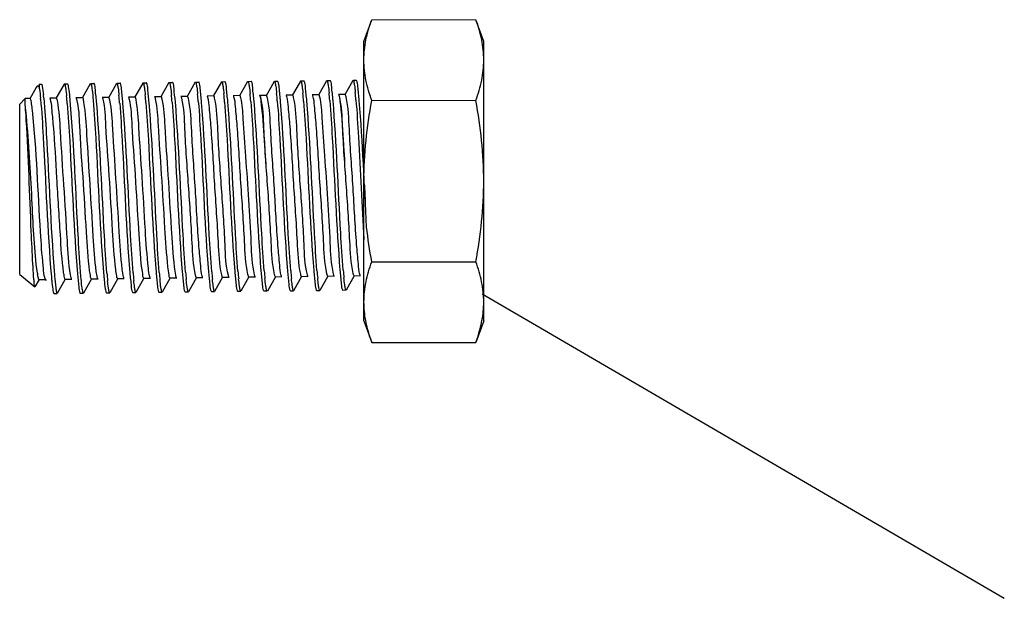
# Model space of a CAD drawing. Extents: x -697783 to -103859, y -72540 to 105660.
# Drawn here: x -503774 to -503455, y -34881 to -34694 of the extents above; entities that cross this region are included whole.
import ezdxf

# ---------------------------------------------------------------- set-up
doc = ezdxf.new("R2010")
doc.units = 0
doc.header["$LTSCALE"] = 1000
doc.header["$MEASUREMENT"] = 0
doc.layers.add('大样图', color=7, linetype='CONTINUOUS')
doc.layers.add('注释线', color=43, linetype='CONTINUOUS')

msp = doc.modelspace()

# ---------------------------------------------------------------- linework, layer by layer
at = {"layer": '大样图', "linetype": 'Continuous', "lineweight": -2}
for p, q in [((-503662.48, -34700.61), (-503659.94, -34693.6)), ((-503659.88, -34693.58), (-503626.18, -34693.6)), ((-503623.64, -34700.61), (-503626.18, -34693.6)), ((-503662.45, -34791.21), (-503662.48, -34700.61)), ((-503623.67, -34791.21), (-503623.64, -34700.61)), ((-503767.68, -34714.48), (-503766.94, -34714.47)), ((-503767.68, -34714.48), (-503767.67, -34715.42)), ((-503766.94, -34714.47), (-503766.9, -34714.49)), ((-503766.9, -34714.49), (-503766.85, -34714.55)), ((-503759.6, -34714.45), (-503762.21, -34719.1)), ((-503759.51, -34714.37), (-503758.45, -34714.36)), ((-503759.51, -34714.37), (-503758.45, -34714.36)), ((-503758.35, -34714.44), (-503758.45, -34714.36)), ((-503751.11, -34714.34), (-503753.71, -34718.98)), ((-503751.01, -34714.26), (-503749.95, -34714.24)), ((-503751.01, -34714.26), (-503749.95, -34714.24)), ((-503749.86, -34714.32), (-503749.95, -34714.24)), ((-503742.61, -34714.22), (-503745.22, -34718.87)), ((-503742.52, -34714.14), (-503741.46, -34714.13)), ((-503742.52, -34714.14), (-503741.46, -34714.13)), ((-503741.36, -34714.21), (-503741.46, -34714.13)), ((-503734.12, -34714.11), (-503736.73, -34718.76)), ((-503734.03, -34714.03), (-503732.97, -34714.02)), ((-503734.03, -34714.03), (-503732.97, -34714.02)), ((-503732.87, -34714.09), (-503732.97, -34714.02)), ((-503725.63, -34714), (-503728.23, -34718.64)), ((-503725.53, -34713.92), (-503724.47, -34713.9)), ((-503725.53, -34713.92), (-503724.47, -34713.9)), ((-503724.38, -34713.98), (-503724.47, -34713.9)), ((-503717.13, -34713.88), (-503719.74, -34718.53)), ((-503717.04, -34713.8), (-503715.98, -34713.79)), ((-503717.04, -34713.8), (-503715.98, -34713.79)), ((-503715.88, -34713.87), (-503715.98, -34713.79)), ((-503708.64, -34713.77), (-503711.25, -34718.42)), ((-503708.55, -34713.69), (-503707.49, -34713.67)), ((-503708.55, -34713.69), (-503707.49, -34713.67)), ((-503707.39, -34713.75), (-503707.49, -34713.67)), ((-503700.15, -34713.66), (-503702.75, -34718.3)), ((-503700.05, -34713.58), (-503698.99, -34713.56)), ((-503700.05, -34713.58), (-503698.99, -34713.56)), ((-503698.9, -34713.64), (-503698.99, -34713.56)), ((-503691.54, -34713.64), (-503694.15, -34718.28)), ((-503691.45, -34713.55), (-503690.39, -34713.54)), ((-503691.45, -34713.55), (-503690.39, -34713.54)), ((-503690.3, -34713.62), (-503690.39, -34713.54)), ((-503683.05, -34713.52), (-503685.66, -34718.17)), ((-503682.96, -34713.44), (-503681.9, -34713.43)), ((-503682.96, -34713.44), (-503681.9, -34713.43)), ((-503681.8, -34713.5), (-503681.9, -34713.43)), ((-503674.56, -34713.41), (-503677.16, -34718.05)), ((-503674.46, -34713.33), (-503673.4, -34713.31)), ((-503674.46, -34713.33), (-503673.4, -34713.31)), ((-503673.31, -34713.39), (-503673.4, -34713.31)), ((-503666.06, -34713.29), (-503668.67, -34717.94)), ((-503665.97, -34713.21), (-503664.91, -34713.2)), ((-503665.97, -34713.21), (-503664.91, -34713.2)), ((-503664.82, -34713.28), (-503664.91, -34713.2)), ((-503768.65, -34715.56), (-503770.7, -34719.21)), ((-503768.43, -34715.25), (-503768.65, -34715.56)), ((-503773.97, -34720.93), (-503772.22, -34719.14)), ((-503770.59, -34719.12), (-503772.22, -34719.14)), ((-503772.19, -34721.12), (-503772.22, -34719.14)), ((-503762.1, -34719), (-503764.22, -34719.03)), ((-503753.61, -34718.89), (-503755.73, -34718.92)), ((-503745.11, -34718.78), (-503747.24, -34718.8)), ((-503736.62, -34718.66), (-503738.74, -34718.69)), ((-503728.13, -34718.55), (-503730.25, -34718.58)), ((-503719.63, -34718.44), (-503721.76, -34718.46)), ((-503711.14, -34718.32), (-503713.26, -34718.35)), ((-503702.65, -34718.21), (-503704.77, -34718.24)), ((-503694.15, -34718.09), (-503696.28, -34718.12)), ((-503694.04, -34718.19), (-503696.17, -34718.21)), ((-503685.55, -34718.07), (-503687.67, -34718.1)), ((-503677.06, -34717.96), (-503679.18, -34717.99)), ((-503668.56, -34717.85), (-503670.69, -34717.87)), ((-503668.56, -34717.85), (-503670.69, -34717.87)), ((-503659.96, -34719.67), (-503626.19, -34719.75)), ((-503773.97, -34776.14), (-503773.97, -34720.93)), ((-503659.91, -34772.05), (-503626.21, -34772.06)), ((-503773.97, -34776.14), (-503769.02, -34780.23)), ((-503768.96, -34780.21), (-503767.58, -34777.75)), ((-503767.68, -34777.84), (-503765.56, -34777.81)), ((-503765.67, -34777.72), (-503765.44, -34778.11)), ((-503761.69, -34782.28), (-503759.09, -34777.63)), ((-503759.19, -34777.73), (-503757.07, -34777.7)), ((-503753.2, -34782.17), (-503750.59, -34777.52)), ((-503750.7, -34777.61), (-503748.57, -34777.59)), ((-503744.71, -34782.05), (-503742.1, -34777.41)), ((-503742.2, -34777.5), (-503740.08, -34777.47)), ((-503736.21, -34781.94), (-503733.6, -34777.29)), ((-503733.71, -34777.39), (-503731.59, -34777.36)), ((-503727.72, -34781.82), (-503725.11, -34777.18)), ((-503725.22, -34777.27), (-503723.09, -34777.25)), ((-503719.23, -34781.71), (-503716.62, -34777.07)), ((-503716.96, -34776.75), (-503717.03, -34776.45)), ((-503716.72, -34777.16), (-503714.6, -34777.13)), ((-503710.73, -34781.6), (-503708.12, -34776.95)), ((-503708.49, -34776.53), (-503708.54, -34776.31)), ((-503708.23, -34777.05), (-503706.11, -34777.02)), ((-503702.24, -34781.48), (-503699.63, -34776.84)), ((-503699.74, -34776.93), (-503697.61, -34776.9)), ((-503693.64, -34781.46), (-503691.03, -34776.82)), ((-503691.37, -34776.5), (-503691.44, -34776.2)), ((-503691.14, -34776.91), (-503689.01, -34776.88)), ((-503685.14, -34781.35), (-503682.54, -34776.7)), ((-503682.9, -34776.29), (-503682.95, -34776.07)), ((-503682.64, -34776.8), (-503680.52, -34776.77)), ((-503676.65, -34781.23), (-503674.04, -34776.59)), ((-503674.15, -34776.68), (-503672.02, -34776.66)), ((-503668.16, -34781.12), (-503665.55, -34776.48)), ((-503665.89, -34776.16), (-503665.96, -34775.86)), ((-503665.65, -34776.57), (-503663.53, -34776.54)), ((-503694.99, -34781.39), (-503694.9, -34781.47)), ((-503694.9, -34781.47), (-503693.84, -34781.45)), ((-503694.9, -34781.47), (-503693.84, -34781.45)), ((-503686.39, -34781.37), (-503686.3, -34781.44)), ((-503686.3, -34781.44), (-503685.23, -34781.43)), ((-503686.3, -34781.44), (-503685.23, -34781.43)), ((-503677.9, -34781.25), (-503677.8, -34781.33)), ((-503677.8, -34781.33), (-503676.74, -34781.32)), ((-503677.8, -34781.33), (-503676.74, -34781.32)), ((-503669.4, -34781.14), (-503669.31, -34781.22)), ((-503669.31, -34781.22), (-503668.25, -34781.2)), ((-503669.31, -34781.22), (-503668.25, -34781.2)), ((-503762.94, -34782.3), (-503762.85, -34782.37)), ((-503762.85, -34782.37), (-503761.78, -34782.36)), ((-503762.85, -34782.37), (-503761.78, -34782.36)), ((-503761.86, -34782.3), (-503761.84, -34782.33)), ((-503754.45, -34782.18), (-503754.35, -34782.26)), ((-503754.35, -34782.26), (-503753.29, -34782.25)), ((-503754.35, -34782.26), (-503753.29, -34782.25)), ((-503745.95, -34782.07), (-503745.86, -34782.15)), ((-503745.86, -34782.15), (-503744.8, -34782.13)), ((-503745.86, -34782.15), (-503744.8, -34782.13)), ((-503737.46, -34781.95), (-503737.37, -34782.03)), ((-503737.37, -34782.03), (-503736.3, -34782.02)), ((-503737.37, -34782.03), (-503736.3, -34782.02)), ((-503728.97, -34781.84), (-503728.87, -34781.92)), ((-503728.87, -34781.92), (-503727.81, -34781.91)), ((-503728.87, -34781.92), (-503727.81, -34781.91)), ((-503720.47, -34781.73), (-503720.38, -34781.81)), ((-503720.38, -34781.81), (-503719.32, -34781.79)), ((-503720.38, -34781.81), (-503719.32, -34781.79)), ((-503711.98, -34781.61), (-503711.89, -34781.69)), ((-503711.89, -34781.69), (-503710.82, -34781.68)), ((-503711.89, -34781.69), (-503710.82, -34781.68)), ((-503703.49, -34781.5), (-503703.39, -34781.58)), ((-503703.39, -34781.58), (-503702.33, -34781.57)), ((-503703.39, -34781.58), (-503702.33, -34781.57)), ((-503662.45, -34791.21), (-503659.9, -34798.22)), ((-503623.67, -34791.21), (-503626.22, -34798.22)), ((-503659.92, -34798.21), (-503626.22, -34798.22))]:
    msp.add_line(p, q, dxfattribs=at)
for centre, radius, start, end in [((-503856.4, -34732.1), 149.27, 4.5365, 5.5719), ((-503846.26, -34731.83), 147.61, 4.567, 5.572), ((-503835.33, -34731.59), 145.28, 4.614, 5.569), ((-503830.81, -34731.85), 149.27, 4.5365, 5.5719), ((-503820.67, -34731.58), 147.61, 4.567, 5.572), ((-503809.85, -34731.25), 145.28, 4.614, 5.569), ((-503895.9, -34731), 129.22, 5.1948, 5.3139), ((-503868.23, -34728.48), 102.49, 5.2689, 5.8946), ((-503903.39, -34732.41), 145.27, 4.6141, 5.569), ((-503888.68, -34732.39), 147.56, 4.5679, 5.572), ((-503879.03, -34732.17), 146.4, 4.5903, 5.5714), ((-503869.85, -34731.99), 145.72, 4.6043, 5.5705), ((-503860.92, -34731.84), 145.28, 4.614, 5.569), ((-503549.02, -34763.33), 146.22, 184.596, 185.5693), ((-503540.51, -34763.31), 146.12, 184.5978, 185.5693), ((-503531.85, -34763.19), 146.29, 184.5947, 185.5693), ((-503523.43, -34763.08), 146.22, 184.596, 185.5693), ((-503713.08, -34773.11), 56.49, 184.9119, 185.355), ((-503737.66, -34771.56), 30.85, 187.8261, 188.5121), ((-503599.91, -34764), 146.29, 184.5946, 185.5693), ((-503591.49, -34763.9), 146.21, 184.5961, 185.5693), ((-503583.32, -34763.81), 145.89, 184.6021, 185.5694), ((-503575.57, -34763.77), 145.15, 184.6161, 185.5692), ((-503566.1, -34763.56), 146.12, 184.5978, 185.5693), ((-503557.44, -34763.43), 146.29, 184.5947, 185.5693), ((-503693.2, -34774.69), 7.01, 192.2298, 193.3211), ((-503667.62, -34774.44), 7.01, 192.2298, 193.3211)]:
    msp.add_arc(centre, radius, start, end, dxfattribs=at)
for points, knots in [([(-503662.48, -34706.68), (-503662.48, -34704.47), (-503661.99, -34700.01), (-503660.71, -34695.72), (-503659.94, -34693.6)], [0, 0, 0, 0, 0.493589, 1, 1, 1, 1]), ([(-503623.64, -34706.68), (-503623.64, -34704.47), (-503624.13, -34700.01), (-503625.41, -34695.72), (-503626.18, -34693.6)], [0, 0, 0, 0, 0.493589, 1, 1, 1, 1]), ([(-503659.93, -34719.75), (-503660.7, -34717.63), (-503661.99, -34713.34), (-503662.48, -34708.88), (-503662.48, -34706.68)], [0, 0, 0, 0, 0.506411, 1, 1, 1, 1]), ([(-503626.19, -34719.75), (-503625.42, -34717.63), (-503624.13, -34713.34), (-503623.64, -34708.88), (-503623.64, -34706.68)], [0, 0, 0, 0, 0.506411, 1, 1, 1, 1]), ([(-503759.51, -34714.37), (-503759.35, -34714.37), (-503759.24, -34715.18), (-503759.12, -34715.59), (-503759.07, -34716)], [0, 0, 0, 0, 0.271605, 1, 1, 1, 1]), ([(-503758.04, -34715.75), (-503758.08, -34715.46), (-503758.16, -34715.02), (-503758.27, -34714.57), (-503758.35, -34714.44)], [0, 0, 0, 0, 0.643685, 1, 1, 1, 1]), ([(-503751.01, -34714.26), (-503750.88, -34714.25), (-503750.76, -34714.94), (-503750.66, -34715.3), (-503750.61, -34715.65)], [0, 0, 0, 0, 0.27423, 1, 1, 1, 1]), ([(-503749.01, -34720.74), (-503749.14, -34719.25), (-503749.45, -34717.17), (-503749.52, -34714.9), (-503749.86, -34714.32)], [0, 0, 0, 0, 0.690603, 1, 1, 1, 1]), ([(-503742.52, -34714.14), (-503742.37, -34714.14), (-503742.25, -34714.95), (-503742.14, -34715.37), (-503742.08, -34715.78)], [0, 0, 0, 0, 0.271494, 1, 1, 1, 1]), ([(-503740.53, -34720.55), (-503740.65, -34719.08), (-503740.96, -34717.03), (-503741.03, -34714.78), (-503741.36, -34714.21)], [0, 0, 0, 0, 0.690391, 1, 1, 1, 1]), ([(-503734.03, -34714.03), (-503733.87, -34714.03), (-503733.76, -34714.84), (-503733.64, -34715.24), (-503733.59, -34715.65)], [0, 0, 0, 0, 0.271604, 1, 1, 1, 1]), ([(-503732.04, -34720.4), (-503732.16, -34718.94), (-503732.47, -34716.89), (-503732.54, -34714.66), (-503732.87, -34714.1)], [0, 0, 0, 0, 0.690253, 1, 1, 1, 1]), ([(-503725.53, -34713.92), (-503725.38, -34713.91), (-503725.27, -34714.72), (-503725.15, -34715.13), (-503725.09, -34715.54)], [0, 0, 0, 0, 0.271632, 1, 1, 1, 1]), ([(-503723.55, -34720.25), (-503723.67, -34718.8), (-503723.97, -34716.77), (-503724.04, -34714.54), (-503724.38, -34713.98)], [0, 0, 0, 0, 0.690153, 1, 1, 1, 1]), ([(-503717.04, -34713.8), (-503716.89, -34713.8), (-503716.77, -34714.61), (-503716.66, -34715.02), (-503716.6, -34715.43)], [0, 0, 0, 0, 0.271606, 1, 1, 1, 1]), ([(-503715.03, -34720.39), (-503715.15, -34718.88), (-503715.48, -34716.76), (-503715.54, -34714.45), (-503715.88, -34713.87)], [0, 0, 0, 0, 0.690892, 1, 1, 1, 1]), ([(-503708.55, -34713.69), (-503708.39, -34713.69), (-503708.28, -34714.51), (-503708.16, -34714.93), (-503708.1, -34715.34)], [0, 0, 0, 0, 0.271295, 1, 1, 1, 1]), ([(-503706.55, -34720.18), (-503706.67, -34718.69), (-503706.98, -34716.61), (-503707.05, -34714.33), (-503707.39, -34713.75)], [0, 0, 0, 0, 0.690611, 1, 1, 1, 1]), ([(-503700.05, -34713.58), (-503699.9, -34713.57), (-503699.79, -34714.39), (-503699.67, -34714.8), (-503699.61, -34715.21)], [0, 0, 0, 0, 0.271489, 1, 1, 1, 1]), ([(-503698.06, -34719.99), (-503698.18, -34718.52), (-503698.49, -34716.46), (-503698.56, -34714.21), (-503698.9, -34713.64)], [0, 0, 0, 0, 0.690397, 1, 1, 1, 1]), ([(-503691.45, -34713.55), (-503691.3, -34713.55), (-503691.18, -34714.36), (-503691.07, -34714.77), (-503691.01, -34715.18)], [0, 0, 0, 0, 0.271606, 1, 1, 1, 1]), ([(-503689.44, -34720.14), (-503689.57, -34718.63), (-503689.89, -34716.51), (-503689.95, -34714.2), (-503690.3, -34713.62)], [0, 0, 0, 0, 0.690892, 1, 1, 1, 1]), ([(-503682.96, -34713.44), (-503682.8, -34713.44), (-503682.69, -34714.26), (-503682.57, -34714.68), (-503682.51, -34715.09)], [0, 0, 0, 0, 0.271295, 1, 1, 1, 1]), ([(-503680.96, -34719.93), (-503681.08, -34718.44), (-503681.4, -34716.36), (-503681.46, -34714.08), (-503681.8, -34713.51)], [0, 0, 0, 0, 0.690611, 1, 1, 1, 1]), ([(-503674.46, -34713.33), (-503674.31, -34713.32), (-503674.2, -34714.14), (-503674.08, -34714.55), (-503674.02, -34714.96)], [0, 0, 0, 0, 0.271489, 1, 1, 1, 1]), ([(-503672.47, -34719.74), (-503672.59, -34718.27), (-503672.9, -34716.21), (-503672.97, -34713.96), (-503673.31, -34713.39)], [0, 0, 0, 0, 0.690397, 1, 1, 1, 1]), ([(-503665.97, -34713.21), (-503665.82, -34713.21), (-503665.7, -34714.02), (-503665.59, -34714.43), (-503665.53, -34714.84)], [0, 0, 0, 0, 0.271606, 1, 1, 1, 1]), ([(-503663.96, -34719.8), (-503664.08, -34718.29), (-503664.41, -34716.17), (-503664.47, -34713.86), (-503664.82, -34713.28)], [0, 0, 0, 0, 0.690892, 1, 1, 1, 1]), ([(-503767.89, -34715.18), (-503767.97, -34715.12), (-503768.18, -34715.04), (-503768.36, -34715.17), (-503768.43, -34715.25)], [0, 0, 0, 0, 0.476657, 1, 1, 1, 1]), ([(-503767.67, -34715.42), (-503767.7, -34715.37), (-503767.77, -34715.28), (-503767.85, -34715.21), (-503767.89, -34715.18)], [0, 0, 0, 0, 0.544923, 1, 1, 1, 1]), ([(-503767.67, -34715.42), (-503767.63, -34715.64), (-503767.44, -34716.84), (-503767.32, -34718.05), (-503767.23, -34719.03)], [0, 0, 0, 0, 0.182451, 1, 1, 1, 1]), ([(-503766.85, -34714.55), (-503766.83, -34714.57), (-503766.8, -34714.63), (-503766.78, -34714.69), (-503766.77, -34714.72)], [0, 0, 0, 0, 0.441108, 1, 1, 1, 1]), ([(-503766.77, -34714.72), (-503766.72, -34714.87), (-503766.48, -34715.94), (-503766.37, -34717.02), (-503766.27, -34717.95)], [0, 0, 0, 0, 0.146186, 1, 1, 1, 1]), ([(-503757.6, -34719.8), (-503757.63, -34719.39), (-503757.76, -34718.03), (-503757.89, -34716.68), (-503758.04, -34715.75)], [0, 0, 0, 0, 0.307291, 1, 1, 1, 1]), ([(-503750.61, -34715.65), (-503750.57, -34715.91), (-503750.38, -34717.25), (-503750.26, -34718.61), (-503750.16, -34719.7)], [0, 0, 0, 0, 0.191512, 1, 1, 1, 1]), ([(-503770.28, -34719.84), (-503770.32, -34719.66), (-503770.38, -34719.44), (-503770.51, -34719.12), (-503770.59, -34719.12)], [0, 0, 0, 0, 0.70538, 1, 1, 1, 1]), ([(-503769.84, -34722.96), (-503769.88, -34722.63), (-503770, -34721.58), (-503770.13, -34720.54), (-503770.28, -34719.84)], [0, 0, 0, 0, 0.319412, 1, 1, 1, 1]), ([(-503767.21, -34719.3), (-503766.84, -34723.33), (-503765.64, -34742.53), (-503765.01, -34761.77), (-503763.7, -34776.9)], [0, 0, 0, 0, 0.210468, 1, 1, 1, 1]), ([(-503766.17, -34719.06), (-503765.82, -34722.85), (-503764.64, -34741.5), (-503763.94, -34760.17), (-503762.79, -34775.01)], [0, 0, 0, 0, 0.203352, 1, 1, 1, 1]), ([(-503764.02, -34719.35), (-503764.03, -34719.31), (-503764.06, -34719.23), (-503764.1, -34719.15), (-503764.11, -34719.12)], [0, 0, 0, 0, 0.564415, 1, 1, 1, 1]), ([(-503759.74, -34775.58), (-503760.29, -34771.51), (-503760.9, -34761.27), (-503761.92, -34745.4), (-503762.64, -34731.68), (-503763.46, -34723.2), (-503763.71, -34720.29), (-503764.02, -34719.35)], [0, 0, 0, 0, 0.21834, 0.545094, 0.846653, 0.94757, 1, 1, 1, 1]), ([(-503761.77, -34719.82), (-503761.81, -34719.61), (-503761.87, -34719.37), (-503762.01, -34719), (-503762.1, -34719)], [0, 0, 0, 0, 0.709393, 1, 1, 1, 1]), ([(-503757.51, -34776.29), (-503758.11, -34772.63), (-503758.65, -34762.91), (-503759.61, -34747.4), (-503760.68, -34732.29), (-503761.08, -34723.08), (-503761.77, -34719.82)], [0, 0, 0, 0, 0.196785, 0.514107, 0.823563, 1, 1, 1, 1]), ([(-503758.58, -34720.72), (-503758.25, -34724.74), (-503757.12, -34743.14), (-503756.45, -34761.57), (-503755.28, -34775.92)], [0, 0, 0, 0, 0.219029, 1, 1, 1, 1]), ([(-503754.13, -34776.87), (-503754.49, -34772.79), (-503755.67, -34753.77), (-503756.3, -34734.71), (-503757.6, -34719.8)], [0, 0, 0, 0, 0.214986, 1, 1, 1, 1]), ([(-503755.5, -34719.31), (-503755.52, -34719.25), (-503755.55, -34719.15), (-503755.6, -34719.05), (-503755.62, -34719.01)], [0, 0, 0, 0, 0.574954, 1, 1, 1, 1]), ([(-503751.31, -34774.99), (-503751.83, -34770.84), (-503752.47, -34760.65), (-503753.31, -34744.9), (-503754.55, -34730.58), (-503754.69, -34722.06), (-503755.5, -34719.31)], [0, 0, 0, 0, 0.224291, 0.54869, 0.846043, 1, 1, 1, 1]), ([(-503753.14, -34720.46), (-503753.18, -34720.23), (-503753.31, -34719.79), (-503753.29, -34718.89), (-503753.61, -34718.89)], [0, 0, 0, 0, 0.422, 1, 1, 1, 1]), ([(-503749.16, -34775.2), (-503749.64, -34771.46), (-503750.24, -34762.08), (-503751.14, -34747.24), (-503752.07, -34732.75), (-503752.61, -34723.85), (-503753.14, -34720.46)], [0, 0, 0, 0, 0.206521, 0.513188, 0.812618, 1, 1, 1, 1]), ([(-503750.16, -34719.7), (-503749.81, -34723.8), (-503748.63, -34742.82), (-503748, -34761.88), (-503746.7, -34776.77)], [0, 0, 0, 0, 0.215734, 1, 1, 1, 1]), ([(-503745.73, -34775.72), (-503746.05, -34771.71), (-503747.18, -34753.39), (-503747.86, -34735.03), (-503749.01, -34720.74)], [0, 0, 0, 0, 0.218993, 1, 1, 1, 1]), ([(-503746.98, -34719.29), (-503747, -34719.21), (-503747.04, -34719.08), (-503747.1, -34718.95), (-503747.13, -34718.9)], [0, 0, 0, 0, 0.586259, 1, 1, 1, 1]), ([(-503742.86, -34774.52), (-503743.35, -34770.35), (-503744, -34760.22), (-503744.85, -34744.64), (-503746, -34730.48), (-503746.24, -34722.07), (-503746.98, -34719.29)], [0, 0, 0, 0, 0.227469, 0.549388, 0.843981, 1, 1, 1, 1]), ([(-503744.76, -34719.69), (-503744.81, -34719.46), (-503744.87, -34719.2), (-503745.02, -34718.78), (-503745.11, -34718.78)], [0, 0, 0, 0, 0.711971, 1, 1, 1, 1]), ([(-503740.74, -34774.49), (-503741.21, -34770.47), (-503741.84, -34760.67), (-503742.72, -34745.48), (-503743.72, -34731.27), (-503744.15, -34722.74), (-503744.76, -34719.69)], [0, 0, 0, 0, 0.221233, 0.535572, 0.830345, 1, 1, 1, 1]), ([(-503741.58, -34720.64), (-503741.26, -34724.66), (-503740.13, -34742.99), (-503739.46, -34761.35), (-503738.3, -34775.62)], [0, 0, 0, 0, 0.219828, 1, 1, 1, 1]), ([(-503737.23, -34775.61), (-503737.56, -34771.6), (-503738.69, -34753.24), (-503739.36, -34734.86), (-503740.53, -34720.55)], [0, 0, 0, 0, 0.219166, 1, 1, 1, 1]), ([(-503738.47, -34719.24), (-503738.5, -34719.15), (-503738.54, -34718.99), (-503738.6, -34718.84), (-503738.63, -34718.78)], [0, 0, 0, 0, 0.593362, 1, 1, 1, 1]), ([(-503734.4, -34774.14), (-503734.87, -34769.95), (-503735.53, -34759.88), (-503736.37, -34744.42), (-503737.48, -34730.38), (-503737.77, -34722.04), (-503738.47, -34719.24)], [0, 0, 0, 0, 0.229681, 0.549925, 0.842622, 1, 1, 1, 1]), ([(-503736.29, -34719.46), (-503736.34, -34719.26), (-503736.39, -34719.02), (-503736.53, -34718.66), (-503736.62, -34718.66)], [0, 0, 0, 0, 0.707858, 1, 1, 1, 1]), ([(-503732.27, -34774.11), (-503732.74, -34770.01), (-503733.38, -34760.12), (-503734.24, -34744.89), (-503735.27, -34730.81), (-503735.67, -34722.41), (-503736.29, -34719.46)], [0, 0, 0, 0, 0.226067, 0.541995, 0.83483, 1, 1, 1, 1]), ([(-503733.1, -34720.46), (-503732.77, -34724.48), (-503731.64, -34742.83), (-503730.97, -34761.21), (-503729.8, -34775.51)], [0, 0, 0, 0, 0.21936, 1, 1, 1, 1]), ([(-503728.74, -34775.52), (-503729.07, -34771.5), (-503730.2, -34753.12), (-503730.87, -34734.72), (-503732.04, -34720.4)], [0, 0, 0, 0, 0.219164, 1, 1, 1, 1]), ([(-503729.96, -34719.22), (-503729.98, -34719.1), (-503730.03, -34718.92), (-503730.1, -34718.74), (-503730.14, -34718.67)], [0, 0, 0, 0, 0.601132, 1, 1, 1, 1]), ([(-503725.93, -34773.75), (-503726.4, -34769.56), (-503727.05, -34759.55), (-503727.89, -34744.23), (-503728.96, -34730.3), (-503729.29, -34722.04), (-503729.96, -34719.22)], [0, 0, 0, 0, 0.231611, 0.549958, 0.840821, 1, 1, 1, 1]), ([(-503727.81, -34719.31), (-503727.85, -34719.12), (-503727.9, -34718.89), (-503728.04, -34718.55), (-503728.13, -34718.55)], [0, 0, 0, 0, 0.706684, 1, 1, 1, 1]), ([(-503723.81, -34773.72), (-503724.27, -34769.57), (-503724.91, -34759.65), (-503725.77, -34744.45), (-503726.79, -34730.5), (-503727.18, -34722.21), (-503727.81, -34719.31)], [0, 0, 0, 0, 0.229817, 0.546056, 0.837001, 1, 1, 1, 1]), ([(-503724.61, -34720.3), (-503724.28, -34724.32), (-503723.15, -34742.69), (-503722.48, -34761.09), (-503721.31, -34775.42)], [0, 0, 0, 0, 0.219111, 1, 1, 1, 1]), ([(-503720.24, -34775.45), (-503720.57, -34771.43), (-503721.7, -34753.03), (-503722.37, -34734.6), (-503723.55, -34720.25)], [0, 0, 0, 0, 0.218951, 1, 1, 1, 1]), ([(-503721.49, -34718.99), (-503721.51, -34718.9), (-503721.56, -34718.75), (-503721.62, -34718.61), (-503721.65, -34718.56)], [0, 0, 0, 0, 0.591406, 1, 1, 1, 1]), ([(-503717.03, -34776.45), (-503717.8, -34773.02), (-503718.16, -34763.23), (-503719.24, -34747.42), (-503720.43, -34731.81), (-503720.66, -34722.22), (-503721.49, -34718.99)], [0, 0, 0, 0, 0.182676, 0.506256, 0.826306, 1, 1, 1, 1]), ([(-503719.32, -34719.17), (-503719.36, -34718.98), (-503719.41, -34718.76), (-503719.55, -34718.44), (-503719.63, -34718.44)], [0, 0, 0, 0, 0.70574, 1, 1, 1, 1]), ([(-503714.83, -34776.72), (-503715.15, -34775.64), (-503715.43, -34772.38), (-503716.28, -34763.05), (-503716.99, -34748.48), (-503718.2, -34732.56), (-503718.55, -34722.65), (-503719.32, -34719.17)], [0, 0, 0, 0, 0.058467, 0.168569, 0.488344, 0.81473, 1, 1, 1, 1]), ([(-503716.11, -34720.15), (-503715.79, -34724.18), (-503714.65, -34742.58), (-503713.98, -34761), (-503712.81, -34775.35)], [0, 0, 0, 0, 0.219027, 1, 1, 1, 1]), ([(-503711.75, -34775.28), (-503712.08, -34771.28), (-503713.21, -34752.99), (-503713.88, -34734.67), (-503715.03, -34720.39)], [0, 0, 0, 0, 0.218636, 1, 1, 1, 1]), ([(-503713.03, -34718.77), (-503713.05, -34718.71), (-503713.08, -34718.59), (-503713.13, -34718.48), (-503713.15, -34718.44)], [0, 0, 0, 0, 0.579663, 1, 1, 1, 1]), ([(-503708.54, -34776.31), (-503709.31, -34772.84), (-503709.66, -34762.94), (-503710.87, -34747.05), (-503711.58, -34732.48), (-503712.43, -34723.13), (-503712.72, -34719.86), (-503713.03, -34718.77)], [0, 0, 0, 0, 0.184913, 0.510935, 0.830756, 0.941119, 1, 1, 1, 1]), ([(-503710.83, -34719.04), (-503710.87, -34718.86), (-503710.92, -34718.64), (-503711.06, -34718.32), (-503711.14, -34718.32)], [0, 0, 0, 0, 0.705077, 1, 1, 1, 1]), ([(-503706.37, -34776.51), (-503707.21, -34773.29), (-503707.43, -34763.71), (-503708.62, -34748.11), (-503709.71, -34732.27), (-503710.07, -34722.47), (-503710.83, -34719.04)], [0, 0, 0, 0, 0.173043, 0.493074, 0.817013, 1, 1, 1, 1]), ([(-503707.6, -34720.29), (-503707.28, -34724.32), (-503706.15, -34742.61), (-503705.48, -34760.94), (-503704.32, -34775.18)], [0, 0, 0, 0, 0.220532, 1, 1, 1, 1]), ([(-503703.26, -34775.15), (-503703.59, -34771.15), (-503704.72, -34752.82), (-503705.39, -34734.47), (-503706.55, -34720.18)], [0, 0, 0, 0, 0.218984, 1, 1, 1, 1]), ([(-503704.56, -34718.57), (-503704.58, -34718.52), (-503704.61, -34718.44), (-503704.64, -34718.36), (-503704.66, -34718.33)], [0, 0, 0, 0, 0.566217, 1, 1, 1, 1]), ([(-503700.06, -34776.18), (-503700.82, -34772.65), (-503701.18, -34762.64), (-503702.16, -34749.48), (-503702.89, -34737.01), (-503703.4, -34728.77), (-503703.98, -34722.79), (-503704.23, -34719.59), (-503704.56, -34718.57)], [0, 0, 0, 0, 0.187457, 0.515971, 0.686936, 0.835422, 0.943971, 1, 1, 1, 1]), ([(-503702.34, -34718.91), (-503702.38, -34718.74), (-503702.43, -34718.52), (-503702.57, -34718.21), (-503702.65, -34718.21)], [0, 0, 0, 0, 0.704879, 1, 1, 1, 1]), ([(-503697.9, -34776.28), (-503698.69, -34772.97), (-503699.13, -34760.07), (-503700.33, -34743.24), (-503701.46, -34727.52), (-503701.84, -34721.12), (-503702.34, -34718.91)], [0, 0, 0, 0, 0.177393, 0.66769, 0.881926, 1, 1, 1, 1]), ([(-503699.12, -34720.08), (-503698.79, -34724.1), (-503697.66, -34742.42), (-503696.99, -34760.78), (-503695.83, -34775.05)], [0, 0, 0, 0, 0.219847, 1, 1, 1, 1]), ([(-503694.77, -34775.04), (-503695.09, -34771.03), (-503696.22, -34752.68), (-503696.9, -34734.3), (-503698.06, -34719.99)], [0, 0, 0, 0, 0.219163, 1, 1, 1, 1]), ([(-503695.59, -34721.41), (-503695.63, -34721), (-503695.8, -34719.95), (-503695.82, -34718.79), (-503696.17, -34718.21)], [0, 0, 0, 0, 0.376069, 1, 1, 1, 1]), ([(-503695.9, -34718.74), (-503695.93, -34718.65), (-503695.97, -34718.51), (-503696.03, -34718.36), (-503696.06, -34718.31)], [0, 0, 0, 0, 0.591406, 1, 1, 1, 1]), ([(-503691.44, -34776.2), (-503692.21, -34772.77), (-503692.57, -34762.99), (-503693.65, -34747.17), (-503694.84, -34731.56), (-503695.07, -34721.97), (-503695.9, -34718.74)], [0, 0, 0, 0, 0.182676, 0.506256, 0.826306, 1, 1, 1, 1]), ([(-503693.73, -34718.92), (-503693.77, -34718.73), (-503693.82, -34718.51), (-503693.96, -34718.19), (-503694.04, -34718.19)], [0, 0, 0, 0, 0.70574, 1, 1, 1, 1]), ([(-503689.24, -34776.47), (-503689.56, -34775.39), (-503689.84, -34772.13), (-503690.69, -34762.8), (-503691.4, -34748.23), (-503692.61, -34732.31), (-503692.96, -34722.4), (-503693.73, -34718.92)], [0, 0, 0, 0, 0.058467, 0.168569, 0.488344, 0.81473, 1, 1, 1, 1]), ([(-503690.53, -34719.9), (-503690.2, -34723.93), (-503689.06, -34742.33), (-503688.39, -34760.75), (-503687.22, -34775.1)], [0, 0, 0, 0, 0.219027, 1, 1, 1, 1]), ([(-503686.16, -34775.03), (-503686.49, -34771.03), (-503687.62, -34752.74), (-503688.29, -34734.42), (-503689.44, -34720.14)], [0, 0, 0, 0, 0.218636, 1, 1, 1, 1]), ([(-503687.44, -34718.52), (-503687.46, -34718.46), (-503687.49, -34718.35), (-503687.54, -34718.24), (-503687.57, -34718.19)], [0, 0, 0, 0, 0.579663, 1, 1, 1, 1]), ([(-503682.95, -34776.07), (-503683.72, -34772.59), (-503684.07, -34762.7), (-503685.28, -34746.8), (-503685.99, -34732.23), (-503686.84, -34722.88), (-503687.13, -34719.61), (-503687.44, -34718.52)], [0, 0, 0, 0, 0.184913, 0.510935, 0.830756, 0.941119, 1, 1, 1, 1]), ([(-503685.24, -34718.79), (-503685.28, -34718.61), (-503685.33, -34718.39), (-503685.47, -34718.07), (-503685.55, -34718.07)], [0, 0, 0, 0, 0.705077, 1, 1, 1, 1]), ([(-503680.78, -34776.26), (-503681.62, -34773.04), (-503681.84, -34763.46), (-503683.04, -34747.86), (-503684.12, -34732.02), (-503684.48, -34722.22), (-503685.24, -34718.79)], [0, 0, 0, 0, 0.173043, 0.493074, 0.817013, 1, 1, 1, 1]), ([(-503682.01, -34720.04), (-503681.69, -34724.07), (-503680.56, -34742.37), (-503679.89, -34760.69), (-503678.73, -34774.93)], [0, 0, 0, 0, 0.220532, 1, 1, 1, 1]), ([(-503677.67, -34774.9), (-503678, -34770.9), (-503679.13, -34752.57), (-503679.8, -34734.22), (-503680.96, -34719.93)], [0, 0, 0, 0, 0.218984, 1, 1, 1, 1]), ([(-503678.97, -34718.32), (-503678.99, -34718.27), (-503679.02, -34718.19), (-503679.05, -34718.11), (-503679.07, -34718.08)], [0, 0, 0, 0, 0.566217, 1, 1, 1, 1]), ([(-503674.47, -34775.93), (-503675.23, -34772.4), (-503675.59, -34762.4), (-503676.57, -34749.23), (-503677.3, -34736.76), (-503677.81, -34728.52), (-503678.39, -34722.54), (-503678.64, -34719.34), (-503678.97, -34718.32)], [0, 0, 0, 0, 0.187457, 0.515971, 0.686936, 0.835422, 0.943971, 1, 1, 1, 1]), ([(-503676.75, -34718.67), (-503676.79, -34718.49), (-503676.84, -34718.27), (-503676.98, -34717.96), (-503677.06, -34717.96)], [0, 0, 0, 0, 0.704879, 1, 1, 1, 1]), ([(-503672.31, -34776.03), (-503673.1, -34772.72), (-503673.54, -34759.82), (-503674.74, -34742.99), (-503675.87, -34727.27), (-503676.25, -34720.88), (-503676.75, -34718.67)], [0, 0, 0, 0, 0.177393, 0.66769, 0.881926, 1, 1, 1, 1]), ([(-503673.53, -34719.83), (-503673.2, -34723.85), (-503672.07, -34742.18), (-503671.4, -34760.53), (-503670.24, -34774.81)], [0, 0, 0, 0, 0.219847, 1, 1, 1, 1]), ([(-503669.18, -34774.8), (-503669.51, -34770.78), (-503670.63, -34752.43), (-503671.31, -34734.05), (-503672.47, -34719.74)], [0, 0, 0, 0, 0.219163, 1, 1, 1, 1]), ([(-503670, -34721.16), (-503670.04, -34720.76), (-503670.21, -34719.7), (-503670.23, -34718.55), (-503670.58, -34717.97)], [0, 0, 0, 0, 0.376069, 1, 1, 1, 1]), ([(-503670.42, -34718.4), (-503670.45, -34718.31), (-503670.49, -34718.17), (-503670.55, -34718.02), (-503670.58, -34717.97)], [0, 0, 0, 0, 0.591406, 1, 1, 1, 1]), ([(-503665.96, -34775.86), (-503666.73, -34772.43), (-503667.09, -34762.64), (-503668.17, -34746.83), (-503669.36, -34731.22), (-503669.59, -34721.63), (-503670.42, -34718.4)], [0, 0, 0, 0, 0.182676, 0.506256, 0.826306, 1, 1, 1, 1]), ([(-503668.25, -34718.58), (-503668.29, -34718.39), (-503668.34, -34718.17), (-503668.48, -34717.85), (-503668.56, -34717.85)], [0, 0, 0, 0, 0.70574, 1, 1, 1, 1]), ([(-503663.76, -34776.13), (-503664.08, -34775.05), (-503664.36, -34771.79), (-503665.21, -34762.46), (-503665.92, -34747.89), (-503667.13, -34731.97), (-503667.48, -34722.06), (-503668.25, -34718.58)], [0, 0, 0, 0, 0.058467, 0.168569, 0.488344, 0.81473, 1, 1, 1, 1]), ([(-503665.05, -34719.56), (-503664.72, -34723.59), (-503663.79, -34738.68), (-503663.17, -34753.78), (-503662.46, -34764.84)], [0, 0, 0, 0, 0.219027, 0.820069, 0.820069, 0.820069, 0.820069]), ([(-503771.65, -34726.36), (-503771.7, -34725.83), (-503771.85, -34724.08), (-503772.02, -34722.34), (-503772.19, -34721.12)], [0, 0, 0, 0, 0.302777, 1, 1, 1, 1]), ([(-503771.83, -34726.15), (-503771.86, -34725.64), (-503771.96, -34723.96), (-503772.07, -34722.28), (-503772.19, -34721.12)], [0, 0, 0, 0, 0.306721, 1, 1, 1, 1]), ([(-503766.38, -34773.33), (-503766.74, -34769.69), (-503767.92, -34752.9), (-503768.45, -34736.06), (-503769.84, -34722.96)], [0, 0, 0, 0, 0.217154, 1, 1, 1, 1]), ([(-503694.2, -34740.19), (-503694.31, -34738.26), (-503694.71, -34732), (-503695.1, -34725.73), (-503695.59, -34721.41)], [0, 0, 0, 0, 0.307606, 1, 1, 1, 1]), ([(-503668.61, -34739.94), (-503668.72, -34738.01), (-503669.13, -34731.75), (-503669.51, -34725.48), (-503670, -34721.16)], [0, 0, 0, 0, 0.307606, 1, 1, 1, 1]), ([(-503769.71, -34772.69), (-503769.9, -34769.19), (-503770.62, -34753.68), (-503771.12, -34738.16), (-503771.83, -34726.15)], [0, 0, 0, 0, 0.225289, 1, 1, 1, 1]), ([(-503768.23, -34775.76), (-503769.24, -34768.36), (-503769.9, -34751.83), (-503770.9, -34735.37), (-503771.65, -34726.36)], [0, 0, 0, 0, 0.452401, 1, 1, 1, 1]), ([(-503769.36, -34777.95), (-503769.39, -34777.6), (-503769.53, -34775.85), (-503769.63, -34774.09), (-503769.71, -34772.69)], [0, 0, 0, 0, 0.199346, 1, 1, 1, 1]), ([(-503765.86, -34777.13), (-503765.91, -34776.91), (-503766.14, -34775.66), (-503766.27, -34774.38), (-503766.38, -34773.33)], [0, 0, 0, 0, 0.171752, 1, 1, 1, 1]), ([(-503762.79, -34775.01), (-503762.75, -34775.57), (-503762.6, -34777.39), (-503762.43, -34779.21), (-503762.26, -34780.47)], [0, 0, 0, 0, 0.305882, 1, 1, 1, 1]), ([(-503750.7, -34777.61), (-503750.94, -34777.62), (-503751.03, -34776.28), (-503751.23, -34775.64), (-503751.31, -34774.99)], [0, 0, 0, 0, 0.267546, 1, 1, 1, 1]), ([(-503742.2, -34777.5), (-503742.48, -34777.51), (-503742.54, -34775.97), (-503742.77, -34775.26), (-503742.86, -34774.52)], [0, 0, 0, 0, 0.266222, 1, 1, 1, 1]), ([(-503740.19, -34777.38), (-503740.25, -34777.27), (-503740.54, -34776.32), (-503740.64, -34775.34), (-503740.74, -34774.49)], [0, 0, 0, 0, 0.125687, 1, 1, 1, 1]), ([(-503733.71, -34777.39), (-503734.01, -34777.39), (-503734.05, -34775.71), (-503734.3, -34774.95), (-503734.4, -34774.14)], [0, 0, 0, 0, 0.265469, 1, 1, 1, 1]), ([(-503731.7, -34777.27), (-503731.76, -34777.15), (-503732.06, -34776.11), (-503732.17, -34775.05), (-503732.27, -34774.11)], [0, 0, 0, 0, 0.123476, 1, 1, 1, 1]), ([(-503725.22, -34777.27), (-503725.54, -34777.28), (-503725.55, -34775.45), (-503725.84, -34774.63), (-503725.93, -34773.75)], [0, 0, 0, 0, 0.264855, 1, 1, 1, 1]), ([(-503723.3, -34776.93), (-503723.35, -34776.77), (-503723.59, -34775.71), (-503723.71, -34774.63), (-503723.81, -34773.72)], [0, 0, 0, 0, 0.153672, 1, 1, 1, 1]), ([(-503695.83, -34775.05), (-503695.71, -34776.52), (-503695.4, -34778.58), (-503695.33, -34780.82), (-503694.99, -34781.39)], [0, 0, 0, 0, 0.69032, 1, 1, 1, 1]), ([(-503687.22, -34775.1), (-503687.1, -34776.55), (-503686.79, -34778.58), (-503686.72, -34780.8), (-503686.39, -34781.36)], [0, 0, 0, 0, 0.69012, 1, 1, 1, 1]), ([(-503678.73, -34774.93), (-503678.61, -34776.39), (-503678.3, -34778.44), (-503678.23, -34780.68), (-503677.9, -34781.25)], [0, 0, 0, 0, 0.690291, 1, 1, 1, 1]), ([(-503670.24, -34774.81), (-503670.12, -34776.27), (-503669.81, -34778.33), (-503669.74, -34780.57), (-503669.4, -34781.14)], [0, 0, 0, 0, 0.69032, 1, 1, 1, 1]), ([(-503662.45, -34785.14), (-503662.45, -34782.94), (-503661.96, -34778.47), (-503660.68, -34774.18), (-503659.91, -34772.06)], [0, 0, 0, 0, 0.493589, 1, 1, 1, 1]), ([(-503623.67, -34785.14), (-503623.67, -34782.94), (-503624.16, -34778.47), (-503625.44, -34774.18), (-503626.21, -34772.06)], [0, 0, 0, 0, 0.493589, 1, 1, 1, 1]), ([(-503767.68, -34777.84), (-503767.85, -34777.84), (-503767.99, -34776.99), (-503768.11, -34776.56), (-503768.17, -34776.12)], [0, 0, 0, 0, 0.273758, 1, 1, 1, 1]), ([(-503765.67, -34777.72), (-503765.71, -34777.65), (-503765.78, -34777.45), (-503765.84, -34777.25), (-503765.86, -34777.13)], [0, 0, 0, 0, 0.395428, 1, 1, 1, 1]), ([(-503763.7, -34776.9), (-503763.66, -34777.32), (-503763.54, -34778.68), (-503763.4, -34780.04), (-503763.25, -34780.98)], [0, 0, 0, 0, 0.307445, 1, 1, 1, 1]), ([(-503759.19, -34777.73), (-503759.39, -34777.73), (-503759.51, -34776.65), (-503759.67, -34776.12), (-503759.74, -34775.58)], [0, 0, 0, 0, 0.270152, 1, 1, 1, 1]), ([(-503757.18, -34777.61), (-503757.26, -34777.47), (-503757.37, -34777.02), (-503757.46, -34776.58), (-503757.51, -34776.29)], [0, 0, 0, 0, 0.362158, 1, 1, 1, 1]), ([(-503755.28, -34775.92), (-503755.16, -34777.37), (-503754.85, -34779.4), (-503754.78, -34781.62), (-503754.45, -34782.18)], [0, 0, 0, 0, 0.690116, 1, 1, 1, 1]), ([(-503753.69, -34780.88), (-503753.73, -34780.62), (-503753.92, -34779.29), (-503754.04, -34777.95), (-503754.13, -34776.87)], [0, 0, 0, 0, 0.191312, 1, 1, 1, 1]), ([(-503748.68, -34777.49), (-503748.74, -34777.41), (-503748.98, -34776.65), (-503749.07, -34775.88), (-503749.16, -34775.2)], [0, 0, 0, 0, 0.13181, 1, 1, 1, 1]), ([(-503746.7, -34776.77), (-503746.67, -34777.18), (-503746.54, -34778.52), (-503746.41, -34779.86), (-503746.26, -34780.78)], [0, 0, 0, 0, 0.307513, 1, 1, 1, 1]), ([(-503738.3, -34775.62), (-503738.18, -34777.09), (-503737.86, -34779.14), (-503737.8, -34781.39), (-503737.46, -34781.95)], [0, 0, 0, 0, 0.69032, 1, 1, 1, 1]), ([(-503729.8, -34775.51), (-503729.68, -34776.98), (-503729.37, -34779.03), (-503729.3, -34781.27), (-503728.97, -34781.84)], [0, 0, 0, 0, 0.690307, 1, 1, 1, 1]), ([(-503723.2, -34777.15), (-503723.22, -34777.12), (-503723.26, -34777.05), (-503723.28, -34776.97), (-503723.3, -34776.93)], [0, 0, 0, 0, 0.435885, 1, 1, 1, 1]), ([(-503721.31, -34775.42), (-503721.19, -34776.88), (-503720.88, -34778.93), (-503720.81, -34781.16), (-503720.47, -34781.73)], [0, 0, 0, 0, 0.690251, 1, 1, 1, 1]), ([(-503716.72, -34777.16), (-503716.78, -34777.16), (-503716.89, -34777), (-503716.93, -34776.86), (-503716.96, -34776.75)], [0, 0, 0, 0, 0.317825, 1, 1, 1, 1]), ([(-503714.71, -34777.04), (-503714.73, -34777), (-503714.78, -34776.89), (-503714.81, -34776.79), (-503714.83, -34776.72)], [0, 0, 0, 0, 0.42214, 1, 1, 1, 1]), ([(-503712.81, -34775.35), (-503712.69, -34776.8), (-503712.38, -34778.83), (-503712.31, -34781.05), (-503711.98, -34781.61)], [0, 0, 0, 0, 0.69012, 1, 1, 1, 1]), ([(-503708.23, -34777.05), (-503708.29, -34777.05), (-503708.41, -34776.83), (-503708.46, -34776.67), (-503708.49, -34776.53)], [0, 0, 0, 0, 0.308051, 1, 1, 1, 1]), ([(-503706.22, -34776.93), (-503706.25, -34776.87), (-503706.3, -34776.73), (-503706.35, -34776.59), (-503706.37, -34776.51)], [0, 0, 0, 0, 0.410179, 1, 1, 1, 1]), ([(-503704.32, -34775.18), (-503704.2, -34776.64), (-503703.89, -34778.69), (-503703.82, -34780.93), (-503703.49, -34781.5)], [0, 0, 0, 0, 0.690291, 1, 1, 1, 1]), ([(-503699.74, -34776.93), (-503699.81, -34776.93), (-503699.94, -34776.66), (-503699.99, -34776.47), (-503700.03, -34776.31)], [0, 0, 0, 0, 0.300214, 1, 1, 1, 1]), ([(-503697.72, -34776.81), (-503697.76, -34776.75), (-503697.83, -34776.57), (-503697.88, -34776.39), (-503697.9, -34776.28)], [0, 0, 0, 0, 0.399724, 1, 1, 1, 1]), ([(-503691.14, -34776.91), (-503691.19, -34776.91), (-503691.3, -34776.75), (-503691.34, -34776.61), (-503691.37, -34776.5)], [0, 0, 0, 0, 0.317825, 1, 1, 1, 1]), ([(-503689.12, -34776.79), (-503689.15, -34776.75), (-503689.19, -34776.65), (-503689.23, -34776.54), (-503689.24, -34776.47)], [0, 0, 0, 0, 0.42214, 1, 1, 1, 1]), ([(-503682.64, -34776.8), (-503682.7, -34776.8), (-503682.83, -34776.58), (-503682.87, -34776.42), (-503682.9, -34776.29)], [0, 0, 0, 0, 0.308051, 1, 1, 1, 1]), ([(-503680.63, -34776.68), (-503680.66, -34776.62), (-503680.72, -34776.49), (-503680.76, -34776.34), (-503680.78, -34776.26)], [0, 0, 0, 0, 0.410179, 1, 1, 1, 1]), ([(-503674.15, -34776.68), (-503674.22, -34776.68), (-503674.35, -34776.41), (-503674.4, -34776.22), (-503674.44, -34776.06)], [0, 0, 0, 0, 0.300214, 1, 1, 1, 1]), ([(-503672.13, -34776.56), (-503672.17, -34776.5), (-503672.24, -34776.32), (-503672.29, -34776.14), (-503672.31, -34776.03)], [0, 0, 0, 0, 0.399724, 1, 1, 1, 1]), ([(-503665.65, -34776.57), (-503665.71, -34776.57), (-503665.82, -34776.41), (-503665.86, -34776.27), (-503665.89, -34776.16)], [0, 0, 0, 0, 0.317825, 1, 1, 1, 1]), ([(-503663.64, -34776.45), (-503663.66, -34776.41), (-503663.71, -34776.3), (-503663.75, -34776.2), (-503663.76, -34776.13)], [0, 0, 0, 0, 0.42214, 1, 1, 1, 1]), ([(-503769.02, -34780.23), (-503769.07, -34780.19), (-503769.21, -34779.54), (-503769.27, -34778.95), (-503769.32, -34778.38)], [0, 0, 0, 0, 0.096339, 1, 1, 1, 1]), ([(-503763.25, -34780.98), (-503763.21, -34781.27), (-503763.13, -34781.71), (-503763.02, -34782.16), (-503762.94, -34782.29)], [0, 0, 0, 0, 0.643702, 1, 1, 1, 1]), ([(-503762.26, -34780.47), (-503762.23, -34780.7), (-503762.12, -34781.31), (-503762.09, -34781.98), (-503761.86, -34782.3)], [0, 0, 0, 0, 0.373951, 1, 1, 1, 1]), ([(-503753.29, -34782.25), (-503753.42, -34782.25), (-503753.55, -34781.58), (-503753.64, -34781.22), (-503753.69, -34780.88)], [0, 0, 0, 0, 0.274546, 1, 1, 1, 1]), ([(-503746.26, -34780.78), (-503746.22, -34781.06), (-503746.14, -34781.49), (-503746.03, -34781.93), (-503745.95, -34782.07)], [0, 0, 0, 0, 0.642962, 1, 1, 1, 1]), ([(-503744.8, -34782.13), (-503744.95, -34782.14), (-503745.06, -34781.32), (-503745.18, -34780.91), (-503745.24, -34780.5)], [0, 0, 0, 0, 0.271487, 1, 1, 1, 1]), ([(-503736.3, -34782.02), (-503736.46, -34782.02), (-503736.57, -34781.21), (-503736.69, -34780.8), (-503736.75, -34780.38)], [0, 0, 0, 0, 0.271499, 1, 1, 1, 1]), ([(-503727.81, -34781.91), (-503727.96, -34781.91), (-503728.08, -34781.1), (-503728.19, -34780.69), (-503728.25, -34780.28)], [0, 0, 0, 0, 0.271547, 1, 1, 1, 1]), ([(-503719.32, -34781.79), (-503719.47, -34781.79), (-503719.58, -34780.99), (-503719.7, -34780.58), (-503719.76, -34780.17)], [0, 0, 0, 0, 0.271635, 1, 1, 1, 1]), ([(-503710.82, -34781.68), (-503710.98, -34781.68), (-503711.09, -34780.87), (-503711.21, -34780.46), (-503711.27, -34780.04)], [0, 0, 0, 0, 0.271512, 1, 1, 1, 1]), ([(-503702.33, -34781.57), (-503702.48, -34781.57), (-503702.6, -34780.75), (-503702.72, -34780.34), (-503702.77, -34779.93)], [0, 0, 0, 0, 0.271487, 1, 1, 1, 1]), ([(-503693.84, -34781.45), (-503693.99, -34781.45), (-503694.1, -34780.64), (-503694.22, -34780.23), (-503694.28, -34779.82)], [0, 0, 0, 0, 0.271498, 1, 1, 1, 1]), ([(-503685.23, -34781.43), (-503685.39, -34781.43), (-503685.5, -34780.62), (-503685.62, -34780.21), (-503685.68, -34779.8)], [0, 0, 0, 0, 0.271512, 1, 1, 1, 1]), ([(-503676.74, -34781.32), (-503676.9, -34781.32), (-503677.01, -34780.5), (-503677.13, -34780.09), (-503677.18, -34779.68)], [0, 0, 0, 0, 0.271487, 1, 1, 1, 1]), ([(-503668.25, -34781.2), (-503668.4, -34781.21), (-503668.51, -34780.39), (-503668.63, -34779.98), (-503668.69, -34779.57)], [0, 0, 0, 0, 0.271498, 1, 1, 1, 1]), ([(-503761.84, -34782.33), (-503761.83, -34782.34), (-503761.82, -34782.35), (-503761.79, -34782.36), (-503761.78, -34782.36)], [0, 0, 0, 0, 0.553643, 1, 1, 1, 1]), ([(-503659.9, -34798.22), (-503660.11, -34797.63), (-503660.92, -34795.3), (-503661.55, -34792.91), (-503661.89, -34791.1)], [0, 0, 0, 0, 0.253346, 1, 1, 1, 1]), ([(-503626.22, -34798.22), (-503626.01, -34797.63), (-503625.2, -34795.3), (-503624.57, -34792.91), (-503624.23, -34791.1)], [0, 0, 0, 0, 0.253346, 1, 1, 1, 1])]:
    msp.add_open_spline(points, degree=3, knots=knots, dxfattribs=at)
for points in [[(-503759.07, -34716), (-503758.95, -34716.76), (-503758.87, -34717.54), (-503758.8, -34718.31)], [(-503742.08, -34715.78), (-503741.97, -34716.54), (-503741.89, -34717.3), (-503741.81, -34718.07)], [(-503733.59, -34715.65), (-503733.48, -34716.42), (-503733.39, -34717.19), (-503733.32, -34717.96)], [(-503725.09, -34715.54), (-503724.98, -34716.31), (-503724.9, -34717.08), (-503724.82, -34717.85)], [(-503716.6, -34715.43), (-503716.49, -34716.2), (-503716.41, -34716.97), (-503716.33, -34717.74)], [(-503708.1, -34715.34), (-503707.99, -34716.09), (-503707.91, -34716.85), (-503707.84, -34717.6)], [(-503699.61, -34715.21), (-503699.5, -34715.97), (-503699.42, -34716.73), (-503699.34, -34717.5)], [(-503691.01, -34715.18), (-503690.9, -34715.95), (-503690.82, -34716.72), (-503690.74, -34717.49)], [(-503682.51, -34715.09), (-503682.4, -34715.84), (-503682.32, -34716.6), (-503682.25, -34717.36)], [(-503674.02, -34714.96), (-503673.91, -34715.72), (-503673.83, -34716.48), (-503673.76, -34717.25)], [(-503665.53, -34714.84), (-503665.42, -34715.61), (-503665.34, -34716.38), (-503665.26, -34717.15)], [(-503661.59, -34760.79), (-503662.33, -34747.12), (-503662.86, -34733.44), (-503663.96, -34719.8)], [(-503662.47, -34745.91), (-503662.47, -34737.15), (-503661.49, -34728.37), (-503659.93, -34719.75)], [(-503623.65, -34745.91), (-503623.65, -34737.15), (-503624.63, -34728.37), (-503626.19, -34719.75)], [(-503662.47, -34745.91), (-503662.47, -34745.91), (-503662.47, -34745.91), (-503662.47, -34745.91)], [(-503626.21, -34772.06), (-503624.64, -34763.44), (-503623.66, -34754.67), (-503623.65, -34745.91)], [(-503662.28, -34747.24), (-503662.24, -34748.7), (-503662.16, -34750.16), (-503662.06, -34751.62)], [(-503659.91, -34772.06), (-503660.59, -34768.33), (-503661.16, -34764.57), (-503661.59, -34760.79)], [(-503745.24, -34780.5), (-503745.35, -34779.73), (-503745.43, -34778.97), (-503745.51, -34778.2)], [(-503736.75, -34780.38), (-503736.86, -34779.62), (-503736.94, -34778.85), (-503737.01, -34778.09)], [(-503728.25, -34780.28), (-503728.36, -34779.51), (-503728.45, -34778.74), (-503728.52, -34777.97)], [(-503719.76, -34780.17), (-503719.87, -34779.4), (-503719.95, -34778.63), (-503720.03, -34777.85)], [(-503711.27, -34780.04), (-503711.38, -34779.28), (-503711.46, -34778.51), (-503711.53, -34777.74)], [(-503702.77, -34779.93), (-503702.88, -34779.17), (-503702.96, -34778.4), (-503703.04, -34777.63)], [(-503694.28, -34779.82), (-503694.39, -34779.05), (-503694.47, -34778.29), (-503694.55, -34777.52)], [(-503685.68, -34779.8), (-503685.79, -34779.03), (-503685.87, -34778.26), (-503685.94, -34777.5)], [(-503677.18, -34779.68), (-503677.29, -34778.92), (-503677.38, -34778.15), (-503677.45, -34777.38)], [(-503668.69, -34779.57), (-503668.8, -34778.8), (-503668.88, -34778.04), (-503668.96, -34777.27)], [(-503661.89, -34791.1), (-503662.25, -34789.14), (-503662.45, -34787.13), (-503662.45, -34785.14)], [(-503624.23, -34791.1), (-503623.87, -34789.14), (-503623.67, -34787.13), (-503623.67, -34785.14)]]:
    msp.add_open_spline(points, degree=3, dxfattribs=at)
at = {"layer": '注释线', "lineweight": -2}
msp.add_line((-503624.17, -34782.45), (-503455.05, -34881.15), dxfattribs=at)

doc.saveas('drawing.dxf')
